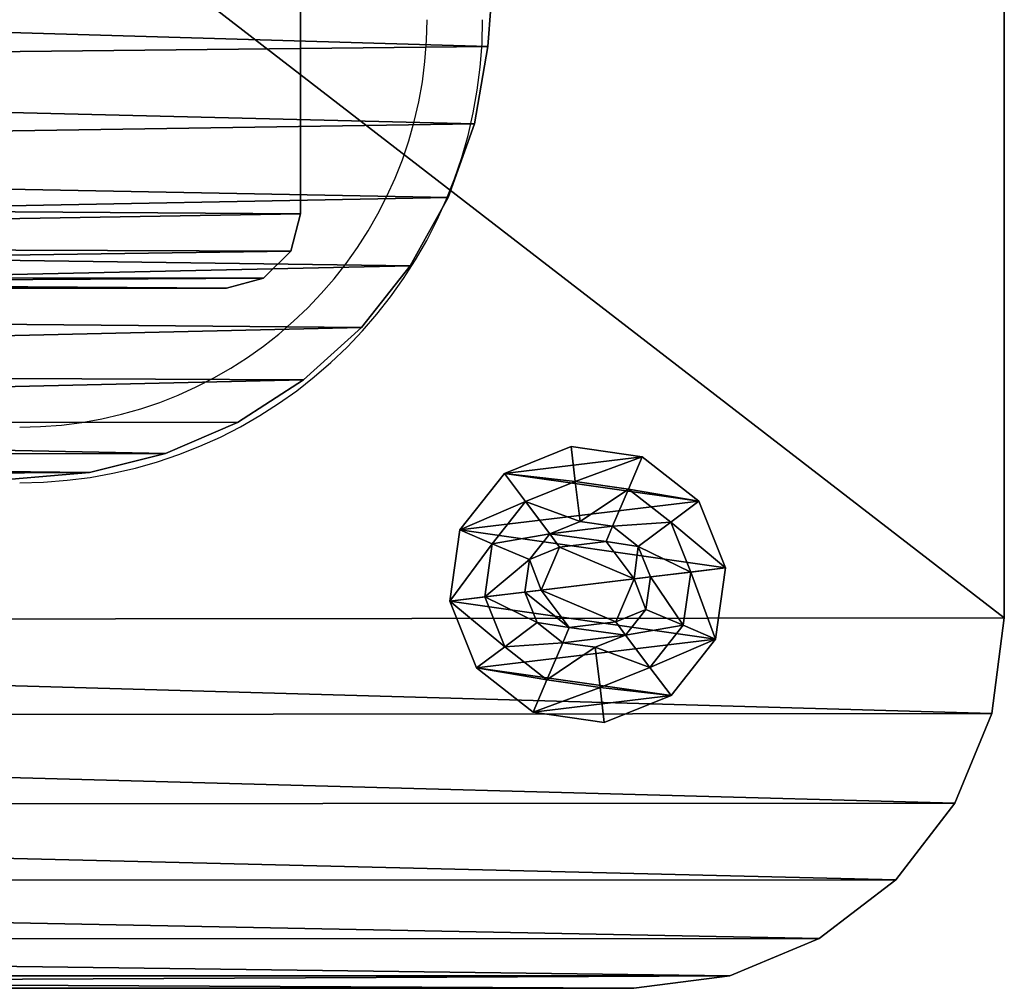
# Model space of a CAD drawing. Units: centimetres. Extents: x -161 to 163, y -156 to 156.
# Drawn here: x -1 to 4, y -9 to -4 of the extents above; entities that cross this region are included whole.
import ezdxf

# ---------------------------------------------------------------- set-up
doc = ezdxf.new("R2010")
doc.units = ezdxf.units.CM
doc.header["$LTSCALE"] = 2.54
doc.layers.get('0').update_dxf_attribs({"true_color": 0xff5454})
doc.layers.add('VP-EQ', color=7, linetype='Continuous', true_color=0x8a3492)

# ---------------------------------------------------------------- blocks, each defined once
blk = doc.blocks.new('Grupuj_3')
at = {"color": 0}
mesh = blk.add_polyface(dxfattribs=at)
corners = [(0.0196, 9.6846), (0, 2.601), (0, 9.201), (0.0346, 2.1793), (0.1255, 10.1568), (0.1374, 1.7689), (0.3143, 10.6025), (0.3056, 1.3807), (0.5348, 1.0251), (0.5797, 11.0071), (0.8189, 0.7116), (0.9134, 11.3577), (1.1503, 0.4485), (1.3044, 11.6429), (1.5201, 0.2429), (1.7402, 11.8535), (1.9184, 0.1003), (2.2067, 11.9826), (2.3351, 0.0295), (2.6887, 12.0261), (2.547, 0.0123), (2.7339, 0), (9.4008, 12.0261), (9.3965, 0), (9.8286, 0.0354), (9.8333, 11.9905), (10.2492, 0.1408), (10.2543, 11.8847), (10.647, 0.3134), (10.6522, 11.7115), (11.0114, 0.5484), (11.0165, 11.4756), (11.3326, 0.8397), (11.3374, 11.1834), (11.6021, 1.1794), (11.6062, 10.8426), (11.8125, 1.5585), (11.8156, 10.4625), (11.9584, 1.9668), (11.9602, 10.0533), (12.0359, 2.3934), (12.0359, 9.6259)]
mesh.append_faces([[corners[k] for k in face] for face in [(0, 1, 2), (40, 39, 41)]], dxfattribs={"vtx0": -1, "color": 0})
mesh.append_faces([[corners[k] for k in face] for face in [(1, 0, 3), (3, 4, 5), (5, 6, 7), (7, 6, 8), (8, 9, 10), (10, 11, 12), (12, 13, 14), (14, 15, 16), (16, 17, 18), (18, 19, 20), (20, 19, 21), (21, 22, 23), (23, 22, 24), (24, 25, 26), (26, 27, 28), (28, 29, 30), (30, 31, 32), (32, 33, 34), (34, 35, 36), (36, 37, 38), (38, 39, 40)]], dxfattribs={"vtx0": -1, "vtx1": -1, "color": 0})
mesh.append_faces([[corners[k] for k in face] for face in [(3, 0, 4), (5, 4, 6), (8, 6, 9), (10, 9, 11), (12, 11, 13), (14, 13, 15), (16, 15, 17), (18, 17, 19), (21, 19, 22), (24, 22, 25), (26, 25, 27), (28, 27, 29), (30, 29, 31), (32, 31, 33), (34, 33, 35), (36, 35, 37), (38, 37, 39)]], dxfattribs={"vtx0": -1, "vtx2": -1, "color": 0})
mesh = blk.add_polyface(dxfattribs=at)
corners = [(0.0346, 2.1793, 1.9), (0, 9.201, 1.9), (0, 2.601, 1.9), (0.0196, 9.6846, 1.9), (0.1255, 10.1568, 1.9), (0.1374, 1.7689, 1.9), (0.3143, 10.6025, 1.9), (0.3056, 1.3807, 1.9), (0.5348, 1.0251, 1.9), (0.5797, 11.0071, 1.9), (0.8189, 0.7116, 1.9), (0.9134, 11.3577, 1.9), (1.1503, 0.4485, 1.9), (1.3044, 11.6429, 1.9), (1.5201, 0.2429, 1.9), (1.7402, 11.8535, 1.9), (1.9184, 0.1003, 1.9), (2.2067, 11.9826, 1.9), (2.3351, 0.0295, 1.9), (2.6887, 12.0261, 1.9), (2.547, 0.0123, 1.9), (2.7339, 0, 1.9), (9.4008, 12.0261, 1.9), (9.3965, 0, 1.9), (9.8286, 0.0354, 1.9), (9.8333, 11.9905, 1.9), (10.2492, 0.1408, 1.9), (10.2543, 11.8847, 1.9), (10.647, 0.3134, 1.9), (10.6522, 11.7115, 1.9), (11.0114, 0.5484, 1.9), (11.0165, 11.4756, 1.9), (11.3326, 0.8397, 1.9), (11.3374, 11.1834, 1.9), (11.6021, 1.1794, 1.9), (11.6062, 10.8426, 1.9), (11.8125, 1.5585, 1.9), (11.8156, 10.4625, 1.9), (11.9584, 1.9668, 1.9), (11.9602, 10.0533, 1.9), (12.0359, 2.3934, 1.9), (12.0359, 9.6259, 1.9)]
mesh.append_faces([[corners[k] for k in face] for face in [(0, 1, 2), (39, 40, 41)]], dxfattribs={"vtx0": -1, "color": 0})
mesh.append_faces([[corners[k] for k in face] for face in [(1, 0, 3), (3, 0, 4), (4, 5, 6), (6, 8, 9), (9, 10, 11), (11, 12, 13), (13, 14, 15), (15, 16, 17), (17, 18, 19), (19, 21, 22), (22, 24, 25), (25, 26, 27), (27, 28, 29), (29, 30, 31), (31, 32, 33), (33, 34, 35), (35, 36, 37), (37, 38, 39)]], dxfattribs={"vtx0": -1, "vtx1": -1, "color": 0})
mesh.append_faces([[corners[k] for k in face] for face in [(4, 0, 5), (6, 5, 7), (6, 7, 8), (9, 8, 10), (11, 10, 12), (13, 12, 14), (15, 14, 16), (17, 16, 18), (19, 18, 20), (19, 20, 21), (22, 21, 23), (22, 23, 24), (25, 24, 26), (27, 26, 28), (29, 28, 30), (31, 30, 32), (33, 32, 34), (35, 34, 36), (37, 36, 38), (39, 38, 40)]], dxfattribs={"vtx0": -1, "vtx2": -1, "color": 0})
mesh = blk.add_polyface(dxfattribs=at)
corners = [(0.0346, 2.1793, 1.9), (0, 2.601), (0.0346, 2.1793), (0, 2.601, 1.9)]
mesh.append_faces([[corners[k] for k in face] for face in [(0, 1, 2), (1, 0, 3)]], dxfattribs={"vtx0": -1, "color": 0})
mesh = blk.add_polyface(dxfattribs=at)
corners = [(0.1374, 1.7689, 1.9), (0.0346, 2.1793), (0.1374, 1.7689), (0.0346, 2.1793, 1.9)]
mesh.append_faces([[corners[k] for k in face] for face in [(0, 1, 2), (1, 0, 3)]], dxfattribs={"vtx0": -1, "color": 0})
mesh = blk.add_polyface(dxfattribs=at)
corners = [(0.3056, 1.3807, 1.9), (0.1374, 1.7689), (0.3056, 1.3807), (0.1374, 1.7689, 1.9)]
mesh.append_faces([[corners[k] for k in face] for face in [(0, 1, 2), (1, 0, 3)]], dxfattribs={"vtx0": -1, "color": 0})
mesh = blk.add_polyface(dxfattribs=at)
corners = [(0.5348, 1.0251, 1.9), (0.3056, 1.3807), (0.5348, 1.0251), (0.3056, 1.3807, 1.9)]
mesh.append_faces([[corners[k] for k in face] for face in [(0, 1, 2), (1, 0, 3)]], dxfattribs={"vtx0": -1, "color": 0})
mesh = blk.add_polyface(dxfattribs=at)
corners = [(0.8189, 0.7116, 1.9), (0.5348, 1.0251), (0.8189, 0.7116), (0.5348, 1.0251, 1.9)]
mesh.append_faces([[corners[k] for k in face] for face in [(0, 1, 2), (1, 0, 3)]], dxfattribs={"vtx0": -1, "color": 0})
mesh = blk.add_polyface(dxfattribs=at)
corners = [(1.1503, 0.4485), (0.8189, 0.7116, 1.9), (0.8189, 0.7116), (1.1503, 0.4485, 1.9)]
mesh.append_faces([[corners[k] for k in face] for face in [(0, 1, 2), (1, 0, 3)]], dxfattribs={"vtx0": -1, "color": 0})
mesh = blk.add_polyface(dxfattribs=at)
corners = [(1.5201, 0.2429), (1.1503, 0.4485, 1.9), (1.1503, 0.4485), (1.5201, 0.2429, 1.9)]
mesh.append_faces([[corners[k] for k in face] for face in [(0, 1, 2), (1, 0, 3)]], dxfattribs={"vtx0": -1, "color": 0})
mesh = blk.add_polyface(dxfattribs=at)
corners = [(1.9184, 0.1003), (1.5201, 0.2429, 1.9), (1.5201, 0.2429), (1.9184, 0.1003, 1.9)]
mesh.append_faces([[corners[k] for k in face] for face in [(0, 1, 2), (1, 0, 3)]], dxfattribs={"vtx0": -1, "color": 0})
mesh = blk.add_polyface(dxfattribs=at)
corners = [(2.3351, 0.0295), (1.9184, 0.1003, 1.9), (1.9184, 0.1003), (2.3351, 0.0295, 1.9)]
mesh.append_faces([[corners[k] for k in face] for face in [(0, 1, 2), (1, 0, 3)]], dxfattribs={"vtx0": -1, "color": 0})
mesh = blk.add_polyface(dxfattribs=at)
corners = [(2.547, 0.0123, 1.9), (2.3351, 0.0295, 1.9), (2.36, 0.0245, 1.9)]
mesh.append_faces([[corners[k] for k in face] for face in [(0, 1, 2)]], dxfattribs={"color": 0})
mesh = blk.add_polyface(dxfattribs=at)
corners = [(2.547, 0.0123, 1.9), (2.3351, 0.0295), (2.547, 0.0123), (2.3351, 0.0295, 1.9)]
mesh.append_faces([[corners[k] for k in face] for face in [(0, 1, 2), (1, 0, 3)]], dxfattribs={"vtx0": -1, "color": 0})
blk = doc.blocks.new('Grupuj_13')
at = {"color": 18, "true_color": 0x030303}
blk.add_blockref('Grupuj_3', (0, 0), dxfattribs=at)
blk = doc.blocks.new('Grupuj_10')
at = {"color": 0}
mesh = blk.add_polyface(dxfattribs=at)
corners = [(0.055, 0.4499), (0.1446, 1.1946), (0, 0.8342), (0.2947, 0.1446), (0.4499, 1.4343), (0.655, 0), (0.8342, 1.4893), (1.0393, 0.055), (1.1946, 1.3447), (1.3447, 0.2947), (1.4343, 1.0393), (1.4893, 0.655)]
mesh.append_faces([[corners[k] for k in face] for face in [(0, 1, 2), (10, 9, 11)]], dxfattribs={"vtx0": -1, "color": 0})
mesh.append_faces([[corners[k] for k in face] for face in [(1, 3, 4), (4, 5, 6), (6, 7, 8), (8, 9, 10)]], dxfattribs={"vtx0": -1, "vtx1": -1, "color": 0})
mesh.append_faces([[corners[k] for k in face] for face in [(1, 0, 3), (4, 3, 5), (6, 5, 7), (8, 7, 9)]], dxfattribs={"vtx0": -1, "vtx2": -1, "color": 0})
mesh = blk.add_polyface(dxfattribs=at)
corners = [(0.055, 0.4499, 0.0508), (0.1446, 1.1946, 0.0508), (0, 0.8342, 0.0508), (0.2947, 0.1446, 0.0508), (0.4499, 1.4343, 0.0508), (0.655, 0, 0.0508), (0.8342, 1.4893, 0.0508), (1.0393, 0.055, 0.0508), (1.1946, 1.3447, 0.0508), (1.3447, 0.2947, 0.0508), (1.4343, 1.0393, 0.0508), (1.4893, 0.655, 0.0508)]
mesh.append_faces([[corners[k] for k in face] for face in [(0, 1, 2), (10, 9, 11)]], dxfattribs={"vtx0": -1, "color": 0})
mesh.append_faces([[corners[k] for k in face] for face in [(1, 3, 4), (4, 5, 6), (6, 7, 8), (8, 9, 10)]], dxfattribs={"vtx0": -1, "vtx1": -1, "color": 0})
mesh.append_faces([[corners[k] for k in face] for face in [(1, 0, 3), (4, 3, 5), (6, 5, 7), (8, 7, 9)]], dxfattribs={"vtx0": -1, "vtx2": -1, "color": 0})
mesh = blk.add_polyface(dxfattribs=at)
corners = [(0.4499, 1.4343, 0.0508), (0.8342, 1.4893), (0.4499, 1.4343), (0.8342, 1.4893, 0.0508)]
mesh.append_faces([[corners[k] for k in face] for face in [(0, 1, 2), (1, 0, 3)]], dxfattribs={"vtx0": -1, "color": 0})
mesh = blk.add_polyface(dxfattribs=at)
corners = [(0.5245, 1.2598, 0.1648), (0.8342, 1.4893, 0.0508), (0.4499, 1.4343, 0.0508), (0.8116, 1.3009, 0.1648)]
mesh.append_faces([[corners[k] for k in face] for face in [(0, 1, 2), (1, 0, 3)]], dxfattribs={"vtx0": -1, "color": 0})
mesh = blk.add_polyface(dxfattribs=at)
corners = [(1.0807, 1.1929, 0.1648), (0.8342, 1.4893, 0.0508), (0.8116, 1.3009, 0.1648), (1.1946, 1.3447, 0.0508)]
mesh.append_faces([[corners[k] for k in face] for face in [(0, 1, 2), (1, 0, 3)]], dxfattribs={"vtx0": -1, "color": 0})
mesh = blk.add_polyface(dxfattribs=at)
corners = [(0.8342, 1.4893, 0.0508), (1.1946, 1.3447), (0.8342, 1.4893), (1.1946, 1.3447, 0.0508)]
mesh.append_faces([[corners[k] for k in face] for face in [(0, 1, 2), (1, 0, 3)]], dxfattribs={"vtx0": -1, "color": 0})
mesh = blk.add_polyface(dxfattribs=at)
corners = [(0.2964, 1.0807, 0.1648), (0.4499, 1.4343, 0.0508), (0.1446, 1.1946, 0.0508), (0.5245, 1.2598, 0.1648)]
mesh.append_faces([[corners[k] for k in face] for face in [(0, 1, 2), (1, 0, 3)]], dxfattribs={"vtx0": -1, "color": 0})
mesh = blk.add_polyface(dxfattribs=at)
corners = [(0.1446, 1.1946, 0.0508), (0.4499, 1.4343), (0.1446, 1.1946), (0.4499, 1.4343, 0.0508)]
mesh.append_faces([[corners[k] for k in face] for face in [(0, 1, 2), (1, 0, 3)]], dxfattribs={"vtx0": -1, "color": 0})
mesh = blk.add_polyface(dxfattribs=at)
corners = [(1.2598, 0.9648, 0.1648), (1.1946, 1.3447, 0.0508), (1.0807, 1.1929, 0.1648), (1.4343, 1.0393, 0.0508)]
mesh.append_faces([[corners[k] for k in face] for face in [(0, 1, 2), (1, 0, 3)]], dxfattribs={"vtx0": -1, "color": 0})
mesh = blk.add_polyface(dxfattribs=at)
corners = [(1.1946, 1.3447), (1.4343, 1.0393, 0.0508), (1.4343, 1.0393), (1.1946, 1.3447, 0.0508)]
mesh.append_faces([[corners[k] for k in face] for face in [(0, 1, 2), (1, 0, 3)]], dxfattribs={"vtx0": -1, "color": 0})
mesh = blk.add_polyface(dxfattribs=at)
corners = [(0.6103, 1.0589, 0.2483), (0.8116, 1.3009, 0.1648), (0.5245, 1.2598, 0.1648), (0.7855, 1.0839, 0.2483)]
mesh.append_faces([[corners[k] for k in face] for face in [(0, 1, 2), (1, 0, 3)]], dxfattribs={"vtx0": -1, "color": 0})
mesh = blk.add_polyface(dxfattribs=at)
corners = [(0.9497, 1.0181, 0.2483), (0.8116, 1.3009, 0.1648), (0.7855, 1.0839, 0.2483), (1.0807, 1.1929, 0.1648)]
mesh.append_faces([[corners[k] for k in face] for face in [(0, 1, 2), (1, 0, 3)]], dxfattribs={"vtx0": -1, "color": 0})
mesh = blk.add_polyface(dxfattribs=at)
corners = [(0.4712, 0.9497, 0.2483), (0.5245, 1.2598, 0.1648), (0.2964, 1.0807, 0.1648), (0.6103, 1.0589, 0.2483)]
mesh.append_faces([[corners[k] for k in face] for face in [(0, 1, 2), (1, 0, 3)]], dxfattribs={"vtx0": -1, "color": 0})
mesh = blk.add_polyface(dxfattribs=at)
corners = [(0.1884, 0.8116, 0.1648), (0.1446, 1.1946, 0.0508), (0, 0.8342, 0.0508), (0.2964, 1.0807, 0.1648)]
mesh.append_faces([[corners[k] for k in face] for face in [(0, 1, 2), (1, 0, 3)]], dxfattribs={"vtx0": -1, "color": 0})
mesh = blk.add_polyface(dxfattribs=at)
corners = [(0.1446, 1.1946, 0.0508), (0, 0.8342), (0, 0.8342, 0.0508), (0.1446, 1.1946)]
mesh.append_faces([[corners[k] for k in face] for face in [(0, 1, 2), (1, 0, 3)]], dxfattribs={"vtx0": -1, "color": 0})
mesh = blk.add_polyface(dxfattribs=at)
corners = [(1.0589, 0.8789, 0.2483), (1.0807, 1.1929, 0.1648), (0.9497, 1.0181, 0.2483), (1.2598, 0.9648, 0.1648)]
mesh.append_faces([[corners[k] for k in face] for face in [(0, 1, 2), (1, 0, 3)]], dxfattribs={"vtx0": -1, "color": 0})
mesh = blk.add_polyface(dxfattribs=at)
corners = [(0.4053, 0.7855, 0.2483), (0.2964, 1.0807, 0.1648), (0.1884, 0.8116, 0.1648), (0.4712, 0.9497, 0.2483)]
mesh.append_faces([[corners[k] for k in face] for face in [(0, 1, 2), (1, 0, 3)]], dxfattribs={"vtx0": -1, "color": 0})
mesh = blk.add_polyface(dxfattribs=at)
corners = [(0.4303, 0.6103, 0.2483), (0.4712, 0.9497, 0.2483), (0.4053, 0.7855, 0.2483), (0.5122, 0.6453, 0.2483), (0.5396, 0.4712, 0.2483), (0.7144, 0.4936, 0.2483), (0.7038, 0.4053, 0.2483), (0.8789, 0.4303, 0.2483), (0.9469, 0.593, 0.2483), (1.0181, 0.5396, 0.2483), (0.9771, 0.844, 0.2483), (0.5424, 0.8963, 0.2483), (0.6103, 1.0589, 0.2483), (0.7748, 0.9956, 0.2483), (0.7855, 1.0839, 0.2483), (0.9497, 1.0181, 0.2483), (1.0589, 0.8789, 0.2483), (1.0839, 0.7038, 0.2483)]
mesh.append_faces([[corners[k] for k in face] for face in [(0, 1, 2), (16, 9, 17)]], dxfattribs={"vtx0": -1, "color": 0})
mesh.append_faces([[corners[k] for k in face] for face in [(3, 4, 5), (5, 7, 8), (8, 9, 10), (1, 11, 12), (11, 1, 3), (12, 13, 14), (14, 10, 15), (15, 10, 16)]], dxfattribs={"vtx0": -1, "vtx1": -1, "color": 0})
mesh.append_faces([[corners[k] for k in face] for face in [(1, 0, 3), (16, 10, 9)]], dxfattribs={"vtx0": -1, "vtx1": -1, "vtx2": -1, "color": 0})
mesh.append_faces([[corners[k] for k in face] for face in [(3, 0, 4), (5, 4, 6), (5, 6, 7), (8, 7, 9), (12, 11, 13), (14, 13, 10)]], dxfattribs={"vtx0": -1, "vtx2": -1, "color": 0})
mesh = blk.add_polyface(dxfattribs=at)
corners = [(1.3009, 0.6777, 0.1648), (1.4343, 1.0393, 0.0508), (1.2598, 0.9648, 0.1648), (1.4893, 0.655, 0.0508)]
mesh.append_faces([[corners[k] for k in face] for face in [(0, 1, 2), (1, 0, 3)]], dxfattribs={"vtx0": -1, "color": 0})
mesh = blk.add_polyface(dxfattribs=at)
corners = [(1.4343, 1.0393), (1.4893, 0.655, 0.0508), (1.4893, 0.655), (1.4343, 1.0393, 0.0508)]
mesh.append_faces([[corners[k] for k in face] for face in [(0, 1, 2), (1, 0, 3)]], dxfattribs={"vtx0": -1, "color": 0})
mesh = blk.add_polyface(dxfattribs=at)
corners = [(0.7144, 0.4936, 0.1483), (0.5424, 0.8963, 0.1483), (0.5122, 0.6453, 0.1483), (0.7748, 0.9956, 0.1483), (0.9469, 0.593, 0.1483), (0.9771, 0.844, 0.1483)]
mesh.append_faces([[corners[k] for k in face] for face in [(0, 1, 2), (3, 4, 5)]], dxfattribs={"vtx0": -1, "color": 0})
mesh.append_faces([[corners[k] for k in face] for face in [(1, 0, 3)]], dxfattribs={"vtx0": -1, "vtx1": -1, "color": 0})
mesh.append_faces([[corners[k] for k in face] for face in [(3, 0, 4)]], dxfattribs={"vtx0": -1, "vtx2": -1, "color": 0})
mesh = blk.add_polyface(dxfattribs=at)
corners = [(0.7748, 0.9956, 0.2483), (0.5424, 0.8963, 0.1483), (0.7748, 0.9956, 0.1483), (0.5424, 0.8963, 0.2483)]
mesh.append_faces([[corners[k] for k in face] for face in [(0, 1, 2), (1, 0, 3)]], dxfattribs={"vtx0": -1, "color": 0})
mesh = blk.add_polyface(dxfattribs=at)
corners = [(0.9771, 0.844, 0.2483), (0.7748, 0.9956, 0.1483), (0.9771, 0.844, 0.1483), (0.7748, 0.9956, 0.2483)]
mesh.append_faces([[corners[k] for k in face] for face in [(0, 1, 2), (1, 0, 3)]], dxfattribs={"vtx0": -1, "color": 0})
mesh = blk.add_polyface(dxfattribs=at)
corners = [(1.0839, 0.7038, 0.2483), (1.2598, 0.9648, 0.1648), (1.0589, 0.8789, 0.2483), (1.3009, 0.6777, 0.1648)]
mesh.append_faces([[corners[k] for k in face] for face in [(0, 1, 2), (1, 0, 3)]], dxfattribs={"vtx0": -1, "color": 0})
mesh = blk.add_polyface(dxfattribs=at)
corners = [(0.5424, 0.8963, 0.1483), (0.5122, 0.6453, 0.2483), (0.5122, 0.6453, 0.1483), (0.5424, 0.8963, 0.2483)]
mesh.append_faces([[corners[k] for k in face] for face in [(0, 1, 2), (1, 0, 3)]], dxfattribs={"vtx0": -1, "color": 0})
mesh = blk.add_polyface(dxfattribs=at)
corners = [(0, 0.8342, 0.0508), (0.055, 0.4499), (0.055, 0.4499, 0.0508), (0, 0.8342)]
mesh.append_faces([[corners[k] for k in face] for face in [(0, 1, 2), (1, 0, 3)]], dxfattribs={"vtx0": -1, "color": 0})
mesh = blk.add_polyface(dxfattribs=at)
corners = [(0.055, 0.4499, 0.0508), (0.1884, 0.8116, 0.1648), (0, 0.8342, 0.0508), (0.2294, 0.5245, 0.1648)]
mesh.append_faces([[corners[k] for k in face] for face in [(0, 1, 2), (1, 0, 3)]], dxfattribs={"vtx0": -1, "color": 0})
mesh = blk.add_polyface(dxfattribs=at)
corners = [(0.2294, 0.5245, 0.1648), (0.4053, 0.7855, 0.2483), (0.1884, 0.8116, 0.1648), (0.4303, 0.6103, 0.2483)]
mesh.append_faces([[corners[k] for k in face] for face in [(0, 1, 2), (1, 0, 3)]], dxfattribs={"vtx0": -1, "color": 0})
mesh = blk.add_polyface(dxfattribs=at)
corners = [(0.9771, 0.844, 0.2483), (0.9469, 0.593, 0.1483), (0.9469, 0.593, 0.2483), (0.9771, 0.844, 0.1483)]
mesh.append_faces([[corners[k] for k in face] for face in [(0, 1, 2), (1, 0, 3)]], dxfattribs={"vtx0": -1, "color": 0})
mesh = blk.add_polyface(dxfattribs=at)
corners = [(1.1929, 0.4085, 0.1648), (1.0839, 0.7038, 0.2483), (1.0181, 0.5396, 0.2483), (1.3009, 0.6777, 0.1648)]
mesh.append_faces([[corners[k] for k in face] for face in [(0, 1, 2), (1, 0, 3)]], dxfattribs={"vtx0": -1, "color": 0})
mesh = blk.add_polyface(dxfattribs=at)
corners = [(0.5122, 0.6453, 0.2483), (0.7144, 0.4936, 0.1483), (0.5122, 0.6453, 0.1483), (0.7144, 0.4936, 0.2483)]
mesh.append_faces([[corners[k] for k in face] for face in [(0, 1, 2), (1, 0, 3)]], dxfattribs={"vtx0": -1, "color": 0})
mesh = blk.add_polyface(dxfattribs=at)
corners = [(1.3447, 0.2947, 0.0508), (1.3009, 0.6777, 0.1648), (1.1929, 0.4085, 0.1648), (1.4893, 0.655, 0.0508)]
mesh.append_faces([[corners[k] for k in face] for face in [(0, 1, 2), (1, 0, 3)]], dxfattribs={"vtx0": -1, "color": 0})
mesh = blk.add_polyface(dxfattribs=at)
corners = [(1.4893, 0.655), (1.3447, 0.2947, 0.0508), (1.3447, 0.2947), (1.4893, 0.655, 0.0508)]
mesh.append_faces([[corners[k] for k in face] for face in [(0, 1, 2), (1, 0, 3)]], dxfattribs={"vtx0": -1, "color": 0})
mesh = blk.add_polyface(dxfattribs=at)
corners = [(0.4085, 0.2964, 0.1648), (0.4303, 0.6103, 0.2483), (0.2294, 0.5245, 0.1648), (0.5396, 0.4712, 0.2483)]
mesh.append_faces([[corners[k] for k in face] for face in [(0, 1, 2), (1, 0, 3)]], dxfattribs={"vtx0": -1, "color": 0})
mesh = blk.add_polyface(dxfattribs=at)
corners = [(0.7144, 0.4936, 0.2483), (0.9469, 0.593, 0.1483), (0.7144, 0.4936, 0.1483), (0.9469, 0.593, 0.2483)]
mesh.append_faces([[corners[k] for k in face] for face in [(0, 1, 2), (1, 0, 3)]], dxfattribs={"vtx0": -1, "color": 0})
mesh = blk.add_polyface(dxfattribs=at)
corners = [(0.9648, 0.2294, 0.1648), (1.0181, 0.5396, 0.2483), (0.8789, 0.4303, 0.2483), (1.1929, 0.4085, 0.1648)]
mesh.append_faces([[corners[k] for k in face] for face in [(0, 1, 2), (1, 0, 3)]], dxfattribs={"vtx0": -1, "color": 0})
mesh = blk.add_polyface(dxfattribs=at)
corners = [(0.2947, 0.1446, 0.0508), (0.2294, 0.5245, 0.1648), (0.055, 0.4499, 0.0508), (0.4085, 0.2964, 0.1648)]
mesh.append_faces([[corners[k] for k in face] for face in [(0, 1, 2), (1, 0, 3)]], dxfattribs={"vtx0": -1, "color": 0})
mesh = blk.add_polyface(dxfattribs=at)
corners = [(0.055, 0.4499, 0.0508), (0.2947, 0.1446), (0.2947, 0.1446, 0.0508), (0.055, 0.4499)]
mesh.append_faces([[corners[k] for k in face] for face in [(0, 1, 2), (1, 0, 3)]], dxfattribs={"vtx0": -1, "color": 0})
mesh = blk.add_polyface(dxfattribs=at)
corners = [(0.6777, 0.1884, 0.1648), (0.5396, 0.4712, 0.2483), (0.4085, 0.2964, 0.1648), (0.7038, 0.4053, 0.2483)]
mesh.append_faces([[corners[k] for k in face] for face in [(0, 1, 2), (1, 0, 3)]], dxfattribs={"vtx0": -1, "color": 0})
mesh = blk.add_polyface(dxfattribs=at)
corners = [(0.9648, 0.2294, 0.1648), (0.7038, 0.4053, 0.2483), (0.6777, 0.1884, 0.1648), (0.8789, 0.4303, 0.2483)]
mesh.append_faces([[corners[k] for k in face] for face in [(0, 1, 2), (1, 0, 3)]], dxfattribs={"vtx0": -1, "color": 0})
mesh = blk.add_polyface(dxfattribs=at)
corners = [(1.0393, 0.055, 0.0508), (1.1929, 0.4085, 0.1648), (0.9648, 0.2294, 0.1648), (1.3447, 0.2947, 0.0508)]
mesh.append_faces([[corners[k] for k in face] for face in [(0, 1, 2), (1, 0, 3)]], dxfattribs={"vtx0": -1, "color": 0})
mesh = blk.add_polyface(dxfattribs=at)
corners = [(0.655, 0, 0.0508), (0.4085, 0.2964, 0.1648), (0.2947, 0.1446, 0.0508), (0.6777, 0.1884, 0.1648)]
mesh.append_faces([[corners[k] for k in face] for face in [(0, 1, 2), (1, 0, 3)]], dxfattribs={"vtx0": -1, "color": 0})
mesh = blk.add_polyface(dxfattribs=at)
corners = [(1.3447, 0.2947, 0.0508), (1.0393, 0.055), (1.3447, 0.2947), (1.0393, 0.055, 0.0508)]
mesh.append_faces([[corners[k] for k in face] for face in [(0, 1, 2), (1, 0, 3)]], dxfattribs={"vtx0": -1, "color": 0})
mesh = blk.add_polyface(dxfattribs=at)
corners = [(1.0393, 0.055, 0.0508), (0.6777, 0.1884, 0.1648), (0.655, 0, 0.0508), (0.9648, 0.2294, 0.1648)]
mesh.append_faces([[corners[k] for k in face] for face in [(0, 1, 2), (1, 0, 3)]], dxfattribs={"vtx0": -1, "color": 0})
mesh = blk.add_polyface(dxfattribs=at)
corners = [(0.655, 0, 0.0508), (0.2947, 0.1446), (0.655, 0), (0.2947, 0.1446, 0.0508)]
mesh.append_faces([[corners[k] for k in face] for face in [(0, 1, 2), (1, 0, 3)]], dxfattribs={"vtx0": -1, "color": 0})
mesh = blk.add_polyface(dxfattribs=at)
corners = [(1.0393, 0.055, 0.0508), (0.655, 0), (1.0393, 0.055), (0.655, 0, 0.0508)]
mesh.append_faces([[corners[k] for k in face] for face in [(0, 1, 2), (1, 0, 3)]], dxfattribs={"vtx0": -1, "color": 0})
blk = doc.blocks.new('_ruba_imbus_V-RAY')
at = {"color": 251, "true_color": 0x535353, "extrusion": (0, 0, -1), "zscale": -1}
blk.add_blockref('Grupuj_10', (0, 0), dxfattribs=at)
blk = doc.blocks.new('Grupuj_1')
at = {"color": 0}
mesh = blk.add_polyface(dxfattribs=at)
corners = [(0.0682, 1.483, 0.8), (0, 15.6187, 0.8), (0, 2.0009, 0.8), (0.0675, 16.1315, 0.8), (0.2654, 16.6094, 0.8), (0.2681, 1.0005, 0.8), (0.5803, 17.0197, 0.8), (0.5861, 0.5861, 0.8), (0.9906, 17.3346, 0.8), (1.0005, 0.2681, 0.8), (1.4685, 17.5325, 0.8), (1.483, 0.0682, 0.8), (1.9813, 17.6, 0.8), (2.0009, 0, 0.8), (15.5846, 17.6, 0.8), (15.5, 0, 0.8), (16.0435, 0.0716, 0.8), (16.0942, 17.5346, 0.8), (16.55, 0.2813, 0.8), (16.5708, 17.3425, 0.8), (16.9849, 0.6151, 0.8), (16.9833, 17.0362, 0.8), (17.3051, 16.6356, 0.8), (17.3187, 1.05, 0.8), (17.5152, 16.1667, 0.8), (17.5284, 1.5565, 0.8), (17.6, 15.6599, 0.8), (17.6, 2.1, 0.8)]
mesh.append_faces([[corners[k] for k in face] for face in [(0, 1, 2), (26, 25, 27)]], dxfattribs={"vtx0": -1, "color": 0})
mesh.append_faces([[corners[k] for k in face] for face in [(1, 0, 3), (3, 0, 4), (4, 5, 6), (6, 7, 8), (8, 9, 10), (10, 11, 12), (12, 13, 14), (14, 16, 17), (17, 18, 19), (19, 20, 21), (21, 20, 22), (22, 23, 24), (24, 25, 26)]], dxfattribs={"vtx0": -1, "vtx1": -1, "color": 0})
mesh.append_faces([[corners[k] for k in face] for face in [(4, 0, 5), (6, 5, 7), (8, 7, 9), (10, 9, 11), (12, 11, 13), (14, 13, 15), (14, 15, 16), (17, 16, 18), (19, 18, 20), (22, 20, 23), (24, 23, 25)]], dxfattribs={"vtx0": -1, "vtx2": -1, "color": 0})
mesh = blk.add_polyface(dxfattribs=at)
corners = [(0.0675, 16.1315), (0, 2.0009), (0, 15.6187), (0.0682, 1.483), (0.2654, 16.6094), (0.2681, 1.0005), (0.5803, 17.0197), (0.5861, 0.5861), (0.9906, 17.3346), (1.0005, 0.2681), (1.4685, 17.5325), (1.483, 0.0682), (1.9813, 17.6), (2.0009, 0), (15.5846, 17.6), (15.5, 0), (16.0435, 0.0716), (16.0942, 17.5346), (16.55, 0.2813), (16.5708, 17.3425), (16.9849, 0.6151), (16.9833, 17.0362), (17.3051, 16.6356), (17.3187, 1.05), (17.5152, 16.1667), (17.5284, 1.5565), (17.6, 15.6599), (17.6, 2.1)]
mesh.append_faces([[corners[k] for k in face] for face in [(0, 1, 2), (25, 26, 27)]], dxfattribs={"vtx0": -1, "color": 0})
mesh.append_faces([[corners[k] for k in face] for face in [(1, 0, 3), (3, 4, 5), (5, 6, 7), (7, 8, 9), (9, 10, 11), (11, 12, 13), (13, 14, 15), (15, 14, 16), (16, 17, 18), (18, 19, 20), (20, 22, 23), (23, 24, 25)]], dxfattribs={"vtx0": -1, "vtx1": -1, "color": 0})
mesh.append_faces([[corners[k] for k in face] for face in [(3, 0, 4), (5, 4, 6), (7, 6, 8), (9, 8, 10), (11, 10, 12), (13, 12, 14), (16, 14, 17), (18, 17, 19), (20, 19, 21), (20, 21, 22), (23, 22, 24), (25, 24, 26)]], dxfattribs={"vtx0": -1, "vtx2": -1, "color": 0})
mesh = blk.add_polyface(dxfattribs=at)
corners = [(0, 15.6187, 0.8), (0, 2.0009), (0, 2.0009, 0.8), (0, 15.6187)]
mesh.append_faces([[corners[k] for k in face] for face in [(0, 1, 2), (1, 0, 3)]], dxfattribs={"vtx0": -1, "color": 0})
mesh = blk.add_polyface(dxfattribs=at)
corners = [(0, 2.0009, 0.8), (0.0682, 1.483), (0.0682, 1.483, 0.8), (0, 2.0009)]
mesh.append_faces([[corners[k] for k in face] for face in [(0, 1, 2), (1, 0, 3)]], dxfattribs={"vtx0": -1, "color": 0})
mesh = blk.add_polyface(dxfattribs=at)
corners = [(0.0682, 1.483, 0.8), (0.2681, 1.0005), (0.2681, 1.0005, 0.8), (0.0682, 1.483)]
mesh.append_faces([[corners[k] for k in face] for face in [(0, 1, 2), (1, 0, 3)]], dxfattribs={"vtx0": -1, "color": 0})
mesh = blk.add_polyface(dxfattribs=at)
corners = [(0.2681, 1.0005, 0.8), (0.5861, 0.5861), (0.5861, 0.5861, 0.8), (0.2681, 1.0005)]
mesh.append_faces([[corners[k] for k in face] for face in [(0, 1, 2), (1, 0, 3)]], dxfattribs={"vtx0": -1, "color": 0})
mesh = blk.add_polyface(dxfattribs=at)
corners = [(1.0005, 0.2681, 0.8), (0.5861, 0.5861), (1.0005, 0.2681), (0.5861, 0.5861, 0.8)]
mesh.append_faces([[corners[k] for k in face] for face in [(0, 1, 2), (1, 0, 3)]], dxfattribs={"vtx0": -1, "color": 0})
mesh = blk.add_polyface(dxfattribs=at)
corners = [(1.483, 0.0682, 0.8), (1.0005, 0.2681), (1.483, 0.0682), (1.0005, 0.2681, 0.8)]
mesh.append_faces([[corners[k] for k in face] for face in [(0, 1, 2), (1, 0, 3)]], dxfattribs={"vtx0": -1, "color": 0})
mesh = blk.add_polyface(dxfattribs=at)
corners = [(2.0009, 0, 0.8), (1.483, 0.0682), (2.0009, 0), (1.483, 0.0682, 0.8)]
mesh.append_faces([[corners[k] for k in face] for face in [(0, 1, 2), (1, 0, 3)]], dxfattribs={"vtx0": -1, "color": 0})
mesh = blk.add_polyface(dxfattribs=at)
corners = [(15.5, 0, 0.8), (2.0009, 0), (15.5, 0), (2.0009, 0, 0.8)]
mesh.append_faces([[corners[k] for k in face] for face in [(0, 1, 2), (1, 0, 3)]], dxfattribs={"vtx0": -1, "color": 0})
blk = doc.blocks.new('Grupuj_15')
at = {"color": 253, "true_color": 0xa7a8a8}
blk.add_blockref('Grupuj_1', (0, 0), dxfattribs=at)
at = {"color": 0}
blk.add_blockref('_ruba_imbus_V-RAY', (2.9251, 1.5053, 0.8), dxfattribs=at)
blk = doc.blocks.new('Grupuj_2')
at = {"color": 0}
mesh = blk.add_polyface(dxfattribs=at)
corners = [(0.0632, 9.7843), (0, 0.4011), (0, 9.5486), (0.0537, 0.2006), (0.2006, 0.0537), (0.2357, 9.9568), (0.4011, 0), (0.4714, 10.02), (9.62, 0), (9.5896, 10.02), (9.7961, 9.9674), (9.82, 0.0536), (9.9523, 9.8224), (9.9664, 0.2), (10.02, 9.6204), (10.02, 0.4)]
mesh.append_faces([[corners[k] for k in face] for face in [(0, 1, 2), (13, 14, 15)]], dxfattribs={"vtx0": -1, "color": 0})
mesh.append_faces([[corners[k] for k in face] for face in [(1, 0, 3), (3, 0, 4), (4, 5, 6), (6, 7, 8), (8, 10, 11), (11, 12, 13)]], dxfattribs={"vtx0": -1, "vtx1": -1, "color": 0})
mesh.append_faces([[corners[k] for k in face] for face in [(4, 0, 5), (6, 5, 7), (8, 7, 9), (8, 9, 10), (11, 10, 12), (13, 12, 14)]], dxfattribs={"vtx0": -1, "vtx2": -1, "color": 0})
mesh = blk.add_polyface(dxfattribs=at)
corners = [(0.0537, 0.2006, 114.4), (0, 9.5486, 114.4), (0, 0.4011, 114.4), (0.0632, 9.7843, 114.4), (0.2006, 0.0537, 114.4), (0.2357, 9.9568, 114.4), (0.4011, 0, 114.4), (0.4714, 10.02, 114.4), (9.62, 0, 114.4), (9.5896, 10.02, 114.4), (9.7961, 9.9674, 114.4), (9.82, 0.0536, 114.4), (9.9523, 9.8224, 114.4), (9.9664, 0.2, 114.4), (10.02, 9.6204, 114.4), (10.02, 0.4, 114.4)]
mesh.append_faces([[corners[k] for k in face] for face in [(0, 1, 2), (14, 13, 15)]], dxfattribs={"vtx0": -1, "color": 0})
mesh.append_faces([[corners[k] for k in face] for face in [(1, 0, 3), (3, 4, 5), (5, 6, 7), (7, 8, 9), (9, 8, 10), (10, 11, 12), (12, 13, 14)]], dxfattribs={"vtx0": -1, "vtx1": -1, "color": 0})
mesh.append_faces([[corners[k] for k in face] for face in [(3, 0, 4), (5, 4, 6), (7, 6, 8), (10, 8, 11), (12, 11, 13)]], dxfattribs={"vtx0": -1, "vtx2": -1, "color": 0})
mesh = blk.add_polyface(dxfattribs=at)
corners = [(0, 9.5486, 114.4), (0, 0.4011), (0, 0.4011, 114.4), (0, 9.5486)]
mesh.append_faces([[corners[k] for k in face] for face in [(0, 1, 2), (1, 0, 3)]], dxfattribs={"vtx0": -1, "color": 0})
mesh = blk.add_polyface(dxfattribs=at)
corners = [(0, 0.4011, 114.4), (0.0537, 0.2006), (0.0537, 0.2006, 114.4), (0, 0.4011)]
mesh.append_faces([[corners[k] for k in face] for face in [(0, 1, 2), (1, 0, 3)]], dxfattribs={"vtx0": -1, "color": 0})
mesh = blk.add_polyface(dxfattribs=at)
corners = [(0.2006, 0.0537, 114.4), (0.0537, 0.2006), (0.2006, 0.0537), (0.0537, 0.2006, 114.4)]
mesh.append_faces([[corners[k] for k in face] for face in [(0, 1, 2), (1, 0, 3)]], dxfattribs={"vtx0": -1, "color": 0})
mesh = blk.add_polyface(dxfattribs=at)
corners = [(0.4011, 0, 114.4), (0.2006, 0.0537), (0.4011, 0), (0.2006, 0.0537, 114.4)]
mesh.append_faces([[corners[k] for k in face] for face in [(0, 1, 2), (1, 0, 3)]], dxfattribs={"vtx0": -1, "color": 0})
mesh = blk.add_polyface(dxfattribs=at)
corners = [(9.62, 0, 114.4), (0.4011, 0), (9.62, 0), (0.4011, 0, 114.4)]
mesh.append_faces([[corners[k] for k in face] for face in [(0, 1, 2), (1, 0, 3)]], dxfattribs={"vtx0": -1, "color": 0})
blk = doc.blocks.new('Grupuj_14')
at = {"color": 253, "true_color": 0xa7a7a7}
blk.add_blockref('Grupuj_2', (0.2283, 0), dxfattribs=at)
blk = doc.blocks.new('Grupuj_11')
at = {"color": 0}
for name, p in [('Grupuj_15', (0, 8.7957)), ('Grupuj_13', (2.75, 11.556, 115.2)), ('Grupuj_14', (3.5517, 12.5957, 0.8))]:
    blk.add_blockref(name, p, dxfattribs=at)
blk = doc.blocks.new('WP2825')
at = {"color": 7, "linetype": 'Continuous', "lineweight": 25}
for radius in [2.5, 2.2]:
    blk.add_arc((128.3004, 35.9431), radius, 180, 270, dxfattribs=at)
blk = doc.blocks.new('WP2825_2D')
at = {"rotation": 90}
blk.add_blockref('WP2825', (348.7443, 127.4852), dxfattribs=at)

msp = doc.modelspace()

# ---------------------------------------------------------------- block references
at = {"layer": 'VP-EQ', "color": 0}
msp.add_blockref('WP2825_2D', (-313.7184, -259.3507), dxfattribs=at)
at = {"layer": 'VP-EQ', "color": 0, "rotation": 90.00000000000001}
msp.add_blockref('Grupuj_11', (13.1958, -8.7953), dxfattribs=at)

doc.saveas('drawing.dxf')
